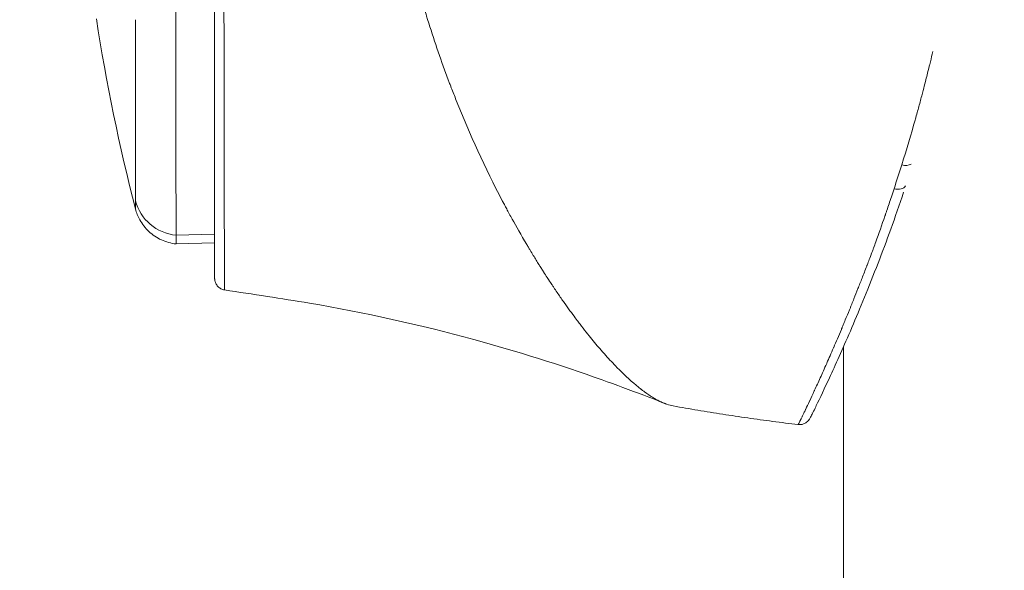
# Model space of a CAD drawing. Units: millimetres. Extents: x -472 to 20035, y 13 to 5072.
# Drawn here: x 10150 to 10192, y 3424 to 3448 of the extents above; entities that cross this region are included whole.
import ezdxf

# ---------------------------------------------------------------- set-up
doc = ezdxf.new("R2010")
doc.units = ezdxf.units.MM
doc.styles.get("Standard").update_dxf_attribs({"font": 'arial.ttf'})
doc.dimstyles.new('ISO-25', dxfattribs={"dimtxt": 2.5, "dimasz": 2.5, "dimexe": 1.25, "dimexo": 0.625, "dimtad": 1, "dimtxsty": 'Standard', "dimcen": 2.5, "dimadec": 0, "dimazin": 0, "dimtfac": 1, "dimtmove": 0, "dimatfit": 3, "dimfxl": 1, "dimarcsym": 0})

# ---------------------------------------------------------------- blocks, each defined once
blk = doc.blocks.new('*D3')
at = {"color": 0, "lineweight": -2, "transparency": 16777216}
for p, q in [((7946.6, 3691.155), (7946.6, 3752.405)), ((12618.741, 3691.155), (12618.741, 3752.405)), ((8096.6, 3751.155), (12468.741, 3751.155))]:
    blk.add_line(p, q, dxfattribs=at)
at = {"color": 0, "transparency": 16777216}
for points in [[(8096.6, 3776.155), (8096.6, 3726.155), (7946.6, 3751.155)], [(12468.741, 3776.155), (12468.741, 3726.155), (12618.741, 3751.155)]]:
    blk.add_solid(points, dxfattribs=at)
at = {"layer": 'Defpoints', "color": 0, "transparency": 16777216}
for p in [(12618.741, 3751.155), (7946.6, 1681.722), (12618.741, 1681.722)]:
    blk.add_point(p, dxfattribs=at)
at = {"color": 0, "transparency": 16777216, "insert": (10282.671, 3964.116), "char_height": 280, "attachment_point": 5}
blk.add_mtext('465', dxfattribs=at)
blk = doc.blocks.new('*D4')
at = {"color": 0, "lineweight": -2, "transparency": 16777216}
for p, q in [((7934.029, 3684.797), (7872.779, 3684.797)), ((7874.029, 3534.797), (7874.029, 722.449)), ((7934.029, 572.449), (7872.779, 572.449))]:
    blk.add_line(p, q, dxfattribs=at)
at = {"color": 0, "transparency": 16777216}
for points in [[(7849.029, 3534.797), (7899.029, 3534.797), (7874.029, 3684.797)], [(7849.029, 722.449), (7899.029, 722.449), (7874.029, 572.449)]]:
    blk.add_solid(points, dxfattribs=at)
at = {"layer": 'Defpoints', "color": 0, "transparency": 16777216}
for p in [(10280.884, 3684.797), (7874.029, 572.449), (10280.884, 572.449)]:
    blk.add_point(p, dxfattribs=at)
at = {"color": 0, "transparency": 16777216, "insert": (7660.973, 2128.623), "char_height": 280, "attachment_point": 5, "rotation": 90}
blk.add_mtext('310', dxfattribs=at)

msp = doc.modelspace()

# ---------------------------------------------------------------- linework, layer by layer
at = {"color": 0, "linetype": 'Continuous', "lineweight": 0, "extrusion": (0, 1, -2.22045e-16)}
for p, q in [((10158.503, 3438.716), (10156.86, 3438.674)), ((10158.504, 3438.348), (10156.861, 3438.305)), ((10158.919, 3438.359), (10158.919, 3438.359)), ((10185.279, 3434.866), (10185.279, 3434.867)), ((10185.279, 3344.819), (10185.279, 3433.913))]:
    msp.add_line(p, q, dxfattribs=at)
at = {"color": 0, "linetype": 'Continuous', "lineweight": 0, "extrusion": (0, -2.22045e-16, -1)}
msp.add_arc((-10234.958, 3460.45), 82.453, 345.49075, 351.23513, dxfattribs=at)
at = {"color": 0, "linetype": 'Continuous', "lineweight": 0}
for centre, major_axis, ratio, start_param, end_param in [((10156.861, 3460.45), (0, 22.145), 0.000171, -0.000004, 2.958915), ((10155.135, 3460.45), (0, -20.657), 0.000171, -0.914609, -0.182677), ((10187.478, 3440.981), (0.475, -0.157), 0.649306, -1.436503, -0.164283), ((10155.135, 3460.45), (0, -20.657), 0.000171, -0.182677, -0.000661), ((10156.861, 3460.45), (0, -22.145), 0.000171, -0.182677, 0.000004)]:
    msp.add_ellipse(centre, major_axis=major_axis, ratio=ratio, start_param=start_param, end_param=end_param, dxfattribs=at)
at = {"color": 0, "linetype": 'Continuous', "lineweight": 0, "extrusion": (0, -2.22045e-16, -1)}
for centre, major_axis, ratio, start_param, end_param in [((10187.523, 3461.648), (-5.636, -30.916), 0.155609, -0.896756, -0.853048), ((10157.07, 3440.63), (-2, -0.002), 0.983361, -1.464488, -0.252293)]:
    msp.add_ellipse(centre, major_axis=major_axis, ratio=ratio, start_param=start_param, end_param=end_param, dxfattribs=at)
at = {"color": 0, "linetype": 'Continuous', "lineweight": 0, "extrusion": (3.69779e-32, -2.22045e-16, -1)}
msp.add_ellipse((10187.8, 3441.977), major_axis=(-0.477, 0.151), ratio=0.616292, start_param=-2.630867, end_param=-1.689819, dxfattribs=at)
at = {"color": 0, "linetype": 'Continuous', "lineweight": 0}
for points, knots in [([(10158.929, 3436.348), (10158.876, 3436.356), (10158.823, 3436.373), (10158.727, 3436.423), (10158.682, 3436.457), (10158.607, 3436.535), (10158.576, 3436.58), (10158.541, 3436.654), (10158.532, 3436.679), (10158.518, 3436.728), (10158.512, 3436.754), (10158.509, 3436.781), (10158.508, 3436.785), (10158.507, 3436.797), (10158.507, 3436.803), (10158.506, 3436.811), (10158.506, 3436.814), (10158.506, 3436.82), (10158.505, 3436.822), (10158.505, 3436.828), (10158.505, 3436.83), (10158.505, 3436.836), (10158.505, 3436.838), (10158.505, 3436.846), (10158.505, 3436.852), (10158.505, 3436.887), (10158.505, 3436.935), (10158.504, 3437.182), (10158.504, 3437.497), (10158.504, 3438.388), (10158.503, 3438.963), (10158.503, 3440.35), (10158.503, 3441.166), (10158.502, 3443.006), (10158.502, 3444.037), (10158.502, 3446.268), (10158.502, 3447.476), (10158.501, 3450.018), (10158.501, 3451.362), (10158.501, 3454.123), (10158.501, 3455.552), (10158.501, 3458.03), (10158.501, 3459.079), (10158.501, 3460.126)], [0, 0, 0, 0, 0.162008, 0.162008, 0.324564, 0.324564, 0.487078, 0.487078, 0.567163, 0.567163, 0.642426, 0.642426, 0.657906, 0.657906, 0.684201, 0.684201, 0.705565, 0.705565, 0.73748, 0.73748, 0.804419, 0.804419, 1.004946, 1.004946, 1.60627, 1.60627, 3.411428, 3.411428, 7.845299, 7.845299, 12.226731, 12.226731, 16.609487, 16.609487, 20.996589, 20.996589, 25.38315, 25.38315, 29.765027, 29.765027, 34.135938, 34.135938, 37.277999, 37.277999, 37.277999, 37.277999]), ([(10158.929, 3436.348), (10158.928, 3436.348), (10158.926, 3436.51), (10158.925, 3436.794), (10158.925, 3436.808), (10158.924, 3436.822), (10158.924, 3436.836), (10158.924, 3436.994), (10158.923, 3437.185), (10158.922, 3437.404), (10158.921, 3437.514), (10158.921, 3437.63), (10158.921, 3437.753), (10158.921, 3437.814), (10158.92, 3437.877), (10158.92, 3437.941), (10158.92, 3437.973), (10158.92, 3438.006), (10158.92, 3438.039), (10158.92, 3438.055), (10158.92, 3438.072), (10158.92, 3438.088), (10158.92, 3438.097), (10158.92, 3438.105), (10158.92, 3438.113), (10158.92, 3438.119), (10158.92, 3438.126), (10158.92, 3438.132), (10158.92, 3438.134), (10158.92, 3438.136), (10158.92, 3438.138), (10158.919, 3438.443), (10158.918, 3438.776), (10158.917, 3439.132), (10158.916, 3439.51), (10158.915, 3439.915), (10158.914, 3440.336), (10158.914, 3440.387), (10158.914, 3440.439), (10158.914, 3440.491), (10158.913, 3440.93), (10158.912, 3441.387), (10158.911, 3441.854), (10158.911, 3442.087), (10158.91, 3442.324), (10158.91, 3442.561), (10158.91, 3442.68), (10158.91, 3442.799), (10158.91, 3442.919), (10158.91, 3442.979), (10158.91, 3443.039), (10158.909, 3443.099), (10158.909, 3443.129), (10158.909, 3443.158), (10158.909, 3443.188), (10158.909, 3443.203), (10158.909, 3443.218), (10158.909, 3443.233), (10158.909, 3443.245), (10158.909, 3443.256), (10158.909, 3443.267), (10158.909, 3443.271), (10158.909, 3443.274), (10158.909, 3443.278), (10158.909, 3443.558), (10158.908, 3443.84), (10158.908, 3444.125), (10158.908, 3444.419), (10158.907, 3444.716), (10158.907, 3445.015), (10158.907, 3445.031), (10158.907, 3445.047), (10158.907, 3445.063), (10158.906, 3445.365), (10158.906, 3445.669), (10158.906, 3445.974), (10158.905, 3446.126), (10158.905, 3446.279), (10158.905, 3446.432), (10158.905, 3446.508), (10158.905, 3446.584), (10158.905, 3446.661), (10158.905, 3446.699), (10158.905, 3446.737), (10158.905, 3446.775), (10158.905, 3446.813), (10158.905, 3446.853), (10158.905, 3446.89), (10158.904, 3447.486), (10158.903, 3448.126), (10158.902, 3448.811), (10158.901, 3449.153), (10158.901, 3449.507), (10158.901, 3449.871), (10158.901, 3450.053), (10158.9, 3450.238), (10158.9, 3450.425), (10158.9, 3450.519), (10158.9, 3450.613), (10158.9, 3450.708), (10158.9, 3450.755), (10158.9, 3450.803), (10158.9, 3450.851), (10158.9, 3450.875), (10158.9, 3450.899), (10158.9, 3450.923), (10158.9, 3450.935), (10158.9, 3450.947), (10158.9, 3450.959), (10158.9, 3450.965), (10158.9, 3450.971), (10158.9, 3450.977), (10158.9, 3450.983), (10158.9, 3450.99), (10158.9, 3450.995), (10158.9, 3451.274), (10158.899, 3451.598), (10158.899, 3451.967), (10158.899, 3452.009), (10158.899, 3452.053), (10158.898, 3452.097), (10158.898, 3452.242), (10158.898, 3452.395), (10158.898, 3452.554), (10158.898, 3452.657), (10158.898, 3452.764), (10158.898, 3452.873), (10158.898, 3452.927), (10158.898, 3452.983), (10158.898, 3453.039), (10158.898, 3453.067), (10158.897, 3453.095), (10158.897, 3453.123), (10158.897, 3453.137), (10158.897, 3453.151), (10158.897, 3453.166), (10158.897, 3453.18), (10158.897, 3453.193), (10158.897, 3453.209), (10158.897, 3453.457), (10158.897, 3453.691), (10158.896, 3453.91), (10158.896, 3454.239), (10158.896, 3454.533), (10158.895, 3454.793), (10158.895, 3454.923), (10158.895, 3455.044), (10158.895, 3455.157), (10158.895, 3455.214), (10158.895, 3455.268), (10158.895, 3455.32), (10158.895, 3455.346), (10158.895, 3455.372), (10158.895, 3455.397), (10158.895, 3455.414), (10158.895, 3455.431), (10158.895, 3455.448), (10158.895, 3455.455), (10158.895, 3455.458), (10158.895, 3455.47), (10158.894, 3455.896), (10158.894, 3456.301), (10158.893, 3456.685), (10158.893, 3457.002), (10158.892, 3457.304), (10158.892, 3457.592), (10158.892, 3457.973), (10158.891, 3458.446), (10158.891, 3458.874), (10158.891, 3459.299), (10158.891, 3459.714), (10158.891, 3460.12)], [0.0025351, 0.0025351, 0.0025351, 0.0025351, 0.1192889, 0.1192889, 0.1192889, 0.125, 0.125, 0.125, 0.1875, 0.1875, 0.1875, 0.21875, 0.21875, 0.21875, 0.234375, 0.234375, 0.234375, 0.2421875, 0.2421875, 0.2421875, 0.2460937, 0.2460937, 0.2460937, 0.2480469, 0.2480469, 0.2480469, 0.2495117, 0.2495117, 0.2495117, 0.25, 0.25, 0.25, 0.3071488, 0.3071488, 0.3071488, 0.3676249, 0.3676249, 0.3676249, 0.375, 0.375, 0.375, 0.4375, 0.4375, 0.4375, 0.46875, 0.46875, 0.46875, 0.484375, 0.484375, 0.484375, 0.4921875, 0.4921875, 0.4921875, 0.4960937, 0.4960937, 0.4960937, 0.4980469, 0.4980469, 0.4980469, 0.4995117, 0.4995117, 0.4995117, 0.5, 0.5, 0.5, 0.5299744, 0.5299744, 0.5299744, 0.5608404, 0.5608404, 0.5608404, 0.5625, 0.5625, 0.5625, 0.59375, 0.59375, 0.59375, 0.609375, 0.609375, 0.609375, 0.6171875, 0.6171875, 0.6171875, 0.6210937, 0.6210937, 0.6210937, 0.625, 0.625, 0.625, 0.6875, 0.6875, 0.6875, 0.71875, 0.71875, 0.71875, 0.734375, 0.734375, 0.734375, 0.7421875, 0.7421875, 0.7421875, 0.7460937, 0.7460937, 0.7460937, 0.7480469, 0.7480469, 0.7480469, 0.7490234, 0.7490234, 0.7490234, 0.7495117, 0.7495117, 0.7495117, 0.75, 0.75, 0.75, 0.78125, 0.78125, 0.78125, 0.7848657, 0.7848657, 0.7848657, 0.796875, 0.796875, 0.796875, 0.8046875, 0.8046875, 0.8046875, 0.8085937, 0.8085937, 0.8085937, 0.8105469, 0.8105469, 0.8105469, 0.8115234, 0.8115234, 0.8115234, 0.8125, 0.8125, 0.8125, 0.828125, 0.828125, 0.828125, 0.8515625, 0.8515625, 0.8515625, 0.8632813, 0.8632813, 0.8632813, 0.8691406, 0.8691406, 0.8691406, 0.8720703, 0.8720703, 0.8720703, 0.8741014, 0.8741014, 0.8741014, 0.875, 0.875, 0.875, 0.90625, 0.90625, 0.90625, 0.9320343, 0.9320343, 0.9320343, 0.9661322, 0.9661322, 0.9661322, 1, 1, 1, 1]), ([(10178.033, 3431.409), (10177.947, 3431.424), (10177.858, 3431.448), (10177.753, 3431.484), (10177.739, 3431.489), (10177.711, 3431.499), (10177.699, 3431.504), (10177.658, 3431.519), (10177.575, 3431.553), (10177.487, 3431.594), (10177.394, 3431.641), (10177.363, 3431.658), (10177.314, 3431.684), (10177.299, 3431.693), (10177.269, 3431.71), (10177.192, 3431.754), (10177.051, 3431.841), (10176.888, 3431.953), (10176.772, 3432.038), (10176.713, 3432.083), (10176.687, 3432.103), (10176.67, 3432.116), (10176.661, 3432.123), (10176.394, 3432.331), (10176.11, 3432.582), (10175.761, 3432.927), (10175.721, 3432.966), (10175.662, 3433.026), (10175.644, 3433.044), (10175.607, 3433.082), (10175.514, 3433.178), (10175.343, 3433.359), (10175.145, 3433.577), (10175.003, 3433.738), (10174.931, 3433.822), (10174.894, 3433.864), (10174.879, 3433.882), (10174.868, 3433.894), (10174.862, 3433.901), (10174.711, 3434.079), (10174.554, 3434.267), (10174.306, 3434.578), (10174.221, 3434.686), (10174.09, 3434.855), (10174.024, 3434.942), (10173.945, 3435.046), (10173.905, 3435.099), (10173.885, 3435.126), (10173.876, 3435.137), (10173.871, 3435.145), (10173.867, 3435.15), (10173.72, 3435.346), (10173.562, 3435.563), (10173.305, 3435.927), (10173.216, 3436.055), (10173.078, 3436.258), (10173.007, 3436.362), (10172.923, 3436.488), (10172.88, 3436.552), (10172.856, 3436.588), (10172.844, 3436.605), (10172.838, 3436.615), (10172.837, 3436.617), (10172.808, 3436.66), (10172.75, 3436.747), (10172.62, 3436.948), (10172.569, 3437.026), (10172.482, 3437.162), (10172.436, 3437.235), (10172.377, 3437.328), (10172.347, 3437.376), (10172.331, 3437.401), (10172.324, 3437.413), (10172.32, 3437.419), (10172.318, 3437.423), (10172.316, 3437.425), (10172.241, 3437.546), (10172.16, 3437.676), (10172.03, 3437.891), (10171.962, 3438.002), (10171.88, 3438.141), (10171.837, 3438.212), (10171.816, 3438.248), (10171.806, 3438.264), (10171.8, 3438.274), (10171.798, 3438.278), (10171.556, 3438.688), (10171.35, 3439.051), (10171.09, 3439.519), (10171.012, 3439.663), (10170.907, 3439.858), (10170.857, 3439.95), (10170.805, 3440.049), (10170.78, 3440.096), (10170.767, 3440.119), (10170.761, 3440.13), (10170.759, 3440.135), (10170.757, 3440.138), (10170.757, 3440.139), (10170.022, 3441.533), (10169.369, 3442.975), (10168.723, 3444.593), (10168.644, 3444.795), (10168.566, 3444.997), (10168.549, 3445.042), (10168.538, 3445.069), (10168.509, 3445.147), (10168.45, 3445.301), (10168.239, 3445.868), (10168.058, 3446.38), (10167.783, 3447.196), (10167.653, 3447.601), (10167.468, 3448.205), (10167.379, 3448.506), (10167.279, 3448.855), (10167.23, 3449.029), (10167.206, 3449.115), (10167.196, 3449.153), (10167.189, 3449.177), (10167.186, 3449.188), (10166.935, 3450.105), (10166.719, 3451.001), (10166.441, 3452.326), (10166.356, 3452.765), (10166.24, 3453.418), (10166.185, 3453.743), (10166.126, 3454.119), (10166.097, 3454.307), (10166.085, 3454.387), (10166.078, 3454.441), (10166.074, 3454.465), (10165.804, 3456.336), (10165.664, 3458.195), (10165.651, 3460.056)], [0.0050983, 0.0050983, 0.0050983, 0.0050983, 0.03125, 0.03125, 0.0351563, 0.0351563, 0.0390625, 0.0390625, 0.046875, 0.0625, 0.0625, 0.0703125, 0.0703125, 0.0742188, 0.0742188, 0.078125, 0.09375, 0.109375, 0.1171875, 0.1210938, 0.1230469, 0.1230469, 0.125, 0.125, 0.1875, 0.1875, 0.1953125, 0.1953125, 0.1992188, 0.1992188, 0.203125, 0.21875, 0.234375, 0.2421875, 0.2460938, 0.2480469, 0.2490234, 0.2490234, 0.25, 0.25, 0.28125, 0.28125, 0.296875, 0.296875, 0.3046875, 0.3085938, 0.3105469, 0.3115234, 0.3120117, 0.3120117, 0.3125, 0.3125, 0.34375, 0.34375, 0.359375, 0.359375, 0.3671875, 0.3710938, 0.3730469, 0.3740234, 0.3748779, 0.3748779, 0.375, 0.375, 0.390625, 0.390625, 0.3984375, 0.3984375, 0.4023438, 0.4042969, 0.4052734, 0.4057617, 0.4060059, 0.4061279, 0.4061279, 0.40625, 0.40625, 0.421875, 0.421875, 0.4296875, 0.4335938, 0.4355469, 0.4365234, 0.4370117, 0.4370117, 0.4375, 0.4375, 0.46875, 0.46875, 0.484375, 0.484375, 0.4921875, 0.4960938, 0.4980469, 0.4990234, 0.4995117, 0.4997559, 0.4997559, 0.5, 0.5, 0.625, 0.625, 0.640625, 0.6425781, 0.6425781, 0.6445313, 0.6445313, 0.6484375, 0.65625, 0.6875, 0.6875, 0.71875, 0.71875, 0.734375, 0.7421875, 0.7460938, 0.7480469, 0.7490234, 0.7490234, 0.75, 0.75, 0.8125, 0.8125, 0.84375, 0.84375, 0.859375, 0.8671875, 0.8710938, 0.8730469, 0.8730469, 0.875, 0.875, 1, 1, 1, 1]), ([(10189.092, 3446.498), (10189.083, 3446.46), (10189.074, 3446.421), (10189.064, 3446.382), (10189.031, 3446.245), (10188.996, 3446.1), (10188.959, 3445.948), (10188.947, 3445.899), (10188.934, 3445.848), (10188.922, 3445.799), (10188.871, 3445.594), (10188.823, 3445.402), (10188.777, 3445.222), (10188.743, 3445.087), (10188.71, 3444.96), (10188.678, 3444.839), (10188.668, 3444.799), (10188.658, 3444.762), (10188.648, 3444.723), (10188.606, 3444.562), (10188.561, 3444.393), (10188.512, 3444.217), (10188.466, 3444.048), (10188.417, 3443.871), (10188.366, 3443.688), (10188.364, 3443.683), (10188.363, 3443.677), (10188.361, 3443.673), (10188.351, 3443.637), (10188.343, 3443.607), (10188.334, 3443.575), (10188.167, 3442.987), (10187.977, 3442.346), (10187.764, 3441.667)], [0.7120744, 0.7120744, 0.7120744, 0.7120744, 0.71875, 0.71875, 0.71875, 0.7421875, 0.7421875, 0.7421875, 0.7497795, 0.7497795, 0.7497795, 0.78125, 0.78125, 0.78125, 0.8046875, 0.8046875, 0.8046875, 0.8122947, 0.8122947, 0.8122947, 0.84375, 0.84375, 0.84375, 0.8740234, 0.8740234, 0.8740234, 0.8748687, 0.8748687, 0.8748687, 0.8814744, 0.8814744, 0.8814744, 1, 1, 1, 1]), ([(10187.44, 3440.655), (10187.362, 3440.417), (10187.291, 3440.201), (10187.225, 3440.008), (10187.193, 3439.911), (10187.162, 3439.82), (10187.133, 3439.734), (10187.118, 3439.691), (10187.104, 3439.649), (10187.09, 3439.608), (10187.083, 3439.588), (10187.076, 3439.568), (10187.07, 3439.549), (10187.066, 3439.539), (10187.063, 3439.529), (10187.06, 3439.519), (10187.058, 3439.515), (10187.056, 3439.51), (10187.055, 3439.505), (10187.053, 3439.5), (10187.052, 3439.497), (10187.05, 3439.491), (10186.921, 3439.115), (10186.792, 3438.748), (10186.663, 3438.394), (10186.631, 3438.306), (10186.599, 3438.218), (10186.567, 3438.131), (10186.551, 3438.087), (10186.535, 3438.044), (10186.518, 3438.001), (10186.51, 3437.979), (10186.502, 3437.957), (10186.494, 3437.936), (10186.49, 3437.925), (10186.486, 3437.914), (10186.482, 3437.904), (10186.48, 3437.898), (10186.478, 3437.893), (10186.476, 3437.888), (10186.474, 3437.882), (10186.472, 3437.876), (10186.47, 3437.871), (10186.445, 3437.804), (10186.416, 3437.728), (10186.384, 3437.643), (10186.356, 3437.569), (10186.326, 3437.489), (10186.293, 3437.403), (10186.288, 3437.39), (10186.283, 3437.377), (10186.278, 3437.365), (10186.207, 3437.18), (10186.141, 3437.008), (10186.078, 3436.847), (10186.047, 3436.767), (10186.016, 3436.69), (10185.987, 3436.616), (10185.972, 3436.578), (10185.958, 3436.542), (10185.944, 3436.506), (10185.93, 3436.47), (10185.916, 3436.436), (10185.902, 3436.401), (10185.847, 3436.261), (10185.789, 3436.115), (10185.729, 3435.965), (10185.699, 3435.89), (10185.668, 3435.814), (10185.637, 3435.736), (10185.621, 3435.698), (10185.605, 3435.659), (10185.589, 3435.62), (10185.581, 3435.6), (10185.573, 3435.58), (10185.565, 3435.561), (10185.557, 3435.541), (10185.549, 3435.52), (10185.541, 3435.501), (10185.48, 3435.351), (10185.42, 3435.207), (10185.363, 3435.068), (10185.334, 3434.998), (10185.306, 3434.93), (10185.278, 3434.864), (10185.264, 3434.83), (10185.25, 3434.797), (10185.236, 3434.764), (10185.229, 3434.748), (10185.223, 3434.732), (10185.216, 3434.715), (10185.212, 3434.707), (10185.209, 3434.699), (10185.206, 3434.691), (10185.202, 3434.683), (10185.199, 3434.676), (10185.196, 3434.667), (10185.08, 3434.392), (10184.971, 3434.137), (10184.87, 3433.902), (10184.867, 3433.895), (10184.864, 3433.888), (10184.861, 3433.881), (10184.76, 3433.648), (10184.665, 3433.433), (10184.577, 3433.235), (10184.575, 3433.228), (10184.572, 3433.223), (10184.569, 3433.216), (10184.473, 3432.998), (10184.382, 3432.795), (10184.298, 3432.608), (10184.211, 3432.417), (10184.13, 3432.241), (10184.056, 3432.08), (10184.051, 3432.07), (10184.047, 3432.06), (10184.042, 3432.05), (10183.971, 3431.896), (10183.905, 3431.756), (10183.846, 3431.63), (10183.843, 3431.623), (10183.84, 3431.617), (10183.837, 3431.611), (10183.779, 3431.487), (10183.726, 3431.377), (10183.679, 3431.279), (10183.676, 3431.272), (10183.673, 3431.266), (10183.67, 3431.259), (10183.644, 3431.205), (10183.62, 3431.154), (10183.597, 3431.105), (10183.577, 3431.063), (10183.558, 3431.023), (10183.54, 3430.985), (10183.539, 3430.983), (10183.537, 3430.98), (10183.536, 3430.977), (10183.535, 3430.975), (10183.534, 3430.972), (10183.532, 3430.969), (10183.514, 3430.93), (10183.496, 3430.893), (10183.479, 3430.859), (10183.479, 3430.858), (10183.478, 3430.857), (10183.478, 3430.857), (10183.474, 3430.849), (10183.471, 3430.841), (10183.467, 3430.834), (10183.463, 3430.826), (10183.459, 3430.818), (10183.455, 3430.81), (10183.455, 3430.809), (10183.454, 3430.809), (10183.454, 3430.808), (10183.451, 3430.801), (10183.447, 3430.794), (10183.444, 3430.787), (10183.44, 3430.78), (10183.436, 3430.772), (10183.432, 3430.765), (10183.404, 3430.711), (10183.383, 3430.673), (10183.369, 3430.648), (10183.357, 3430.627), (10183.35, 3430.617), (10183.348, 3430.617)], [0, 0, 0, 0, 0.03125, 0.03125, 0.03125, 0.046875, 0.046875, 0.046875, 0.0546875, 0.0546875, 0.0546875, 0.0585937, 0.0585937, 0.0585937, 0.0605469, 0.0605469, 0.0605469, 0.0615234, 0.0615234, 0.0615234, 0.0625, 0.0625, 0.0625, 0.125, 0.125, 0.125, 0.140625, 0.140625, 0.140625, 0.1484375, 0.1484375, 0.1484375, 0.1523437, 0.1523437, 0.1523437, 0.1542969, 0.1542969, 0.1542969, 0.1552734, 0.1552734, 0.1552734, 0.15625, 0.15625, 0.15625, 0.171875, 0.171875, 0.171875, 0.1855469, 0.1855469, 0.1855469, 0.1875, 0.1875, 0.1875, 0.21875, 0.21875, 0.21875, 0.234375, 0.234375, 0.234375, 0.2421875, 0.2421875, 0.2421875, 0.25, 0.25, 0.25, 0.28125, 0.28125, 0.28125, 0.296875, 0.296875, 0.296875, 0.3046875, 0.3046875, 0.3046875, 0.3085937, 0.3085937, 0.3085937, 0.3125, 0.3125, 0.3125, 0.34375, 0.34375, 0.34375, 0.359375, 0.359375, 0.359375, 0.3671875, 0.3671875, 0.3671875, 0.3710937, 0.3710937, 0.3710937, 0.3730469, 0.3730469, 0.3730469, 0.375, 0.375, 0.375, 0.4357591, 0.4357591, 0.4357591, 0.4375, 0.4375, 0.4375, 0.4980469, 0.4980469, 0.4980469, 0.5, 0.5, 0.5, 0.5598088, 0.5598088, 0.5598088, 0.6212014, 0.6212014, 0.6212014, 0.625, 0.625, 0.625, 0.684484, 0.684484, 0.684484, 0.6875, 0.6875, 0.6875, 0.7460937, 0.7460937, 0.7460937, 0.75, 0.75, 0.75, 0.78125, 0.78125, 0.78125, 0.8085937, 0.8085937, 0.8085937, 0.8105469, 0.8105469, 0.8105469, 0.8125, 0.8125, 0.8125, 0.84375, 0.84375, 0.84375, 0.8445147, 0.8445147, 0.8445147, 0.8515625, 0.8515625, 0.8515625, 0.859375, 0.859375, 0.859375, 0.8599339, 0.8599339, 0.8599339, 0.8671875, 0.8671875, 0.8671875, 0.875, 0.875, 0.875, 0.9367661, 0.9367661, 0.9367661, 0.9910817, 0.9910817, 0.9910817, 0.9910817]), ([(10187.846, 3440.506), (10187.483, 3439.424), (10187.118, 3438.413), (10186.362, 3436.47), (10185.984, 3435.55), (10185.301, 3433.951), (10184.993, 3433.267), (10184.481, 3432.156), (10184.272, 3431.724), (10184.111, 3431.386), (10184.094, 3431.352), (10184.03, 3431.219), (10183.995, 3431.147), (10183.916, 3430.99), (10183.893, 3430.949), (10183.857, 3430.886), (10183.848, 3430.871), (10183.826, 3430.837), (10183.819, 3430.825), (10183.789, 3430.789), (10183.78, 3430.779), (10183.756, 3430.754), (10183.739, 3430.738), (10183.694, 3430.702), (10183.664, 3430.682), (10183.598, 3430.649), (10183.56, 3430.635), (10183.466, 3430.613), (10183.406, 3430.61), (10183.348, 3430.617)], [0.442517, 0.442517, 0.442517, 0.442517, 4.985962, 4.985962, 10.028388, 10.028388, 15.021517, 15.021517, 19.950589, 19.950589, 20.548557, 20.548557, 22.343085, 22.343085, 24.045485, 24.045485, 24.886924, 24.886924, 25.311264, 25.311264, 25.432643, 25.432643, 25.558352, 25.558352, 25.684723, 25.684723, 25.810229, 25.810229, 25.989686, 25.989686, 25.989686, 25.989686]), ([(10156.861, 3438.305), (10156.646, 3438.328), (10156.432, 3438.387), (10156.042, 3438.566), (10155.862, 3438.687), (10155.551, 3438.977), (10155.417, 3439.149), (10155.237, 3439.479), (10155.176, 3439.634), (10155.135, 3439.793)], [0, 0, 0, 0, 0.648585, 0.648585, 1.285453, 1.285453, 1.92274, 1.92274, 2.41488, 2.41488, 2.41488, 2.41488]), ([(10177.662, 3431.518), (10177.661, 3431.518), (10177.66, 3431.519), (10177.659, 3431.519), (10177.658, 3431.52), (10177.655, 3431.521), (10177.652, 3431.522), (10177.643, 3431.526), (10177.635, 3431.529), (10177.606, 3431.54), (10177.585, 3431.549), (10177.498, 3431.583), (10177.433, 3431.609), (10177.172, 3431.711), (10176.977, 3431.787), (10176.192, 3432.089), (10175.599, 3432.308), (10173.213, 3433.157), (10171.391, 3433.731), (10167.245, 3434.863), (10164.904, 3435.382), (10161.341, 3435.986), (10160.134, 3436.162), (10158.929, 3436.348)], [0, 0, 0, 0, 0.002775, 0.002775, 0.005404, 0.005404, 0.013288, 0.013288, 0.036943, 0.036943, 0.107905, 0.107905, 0.320794, 0.320794, 0.959467, 0.959467, 2.875694, 2.875694, 8.629463, 8.629463, 15.817263, 15.817263, 19.477531, 19.477531, 19.477531, 19.477531]), ([(10183.348, 3430.617), (10182.989, 3430.66), (10182.632, 3430.705), (10181.917, 3430.799), (10181.561, 3430.848), (10180.85, 3430.95), (10180.496, 3431.002), (10179.789, 3431.112), (10179.436, 3431.169), (10178.733, 3431.286), (10178.382, 3431.347), (10178.033, 3431.409)], [1.35195704749, 1.35195704749, 1.35195704749, 1.35195704749, 1.35195905159, 1.35195905159, 1.35196105569, 1.35196105569, 1.35196305979, 1.35196305979, 1.3519650639, 1.3519650639, 1.351967068, 1.351967068, 1.351967068, 1.351967068])]:
    msp.add_open_spline(points, degree=3, knots=knots, dxfattribs=at)
msp.add_open_spline([(10183.907, 3431.114), (10183.907, 3431.114), (10183.907, 3431.114), (10183.907, 3431.114)], degree=3, dxfattribs=at)

# ---------------------------------------------------------------- dimensions: what is measured, and where the dimension line sits
dim = msp.add_linear_dim(base=(12618.741, 3751.155), p1=(7946.6, 1681.722), p2=(12618.741, 1681.722), text='465', dimstyle='ISO-25', override={"dimtxt": 280, "dimasz": 150, "dimgap": 70, "dimtad": 2, "dimfxl": 60, "dimfxlon": 1})
dim.commit()
dim.dimension.update_dxf_attribs({"geometry": '*D3', "text_midpoint": (10282.671, 3964.116)})
dim = msp.add_linear_dim(base=(7874.029, 572.449), p1=(10280.884, 3684.797), p2=(10280.884, 572.449), angle=90, text='310', dimstyle='ISO-25', override={"dimtxt": 280, "dimasz": 150, "dimgap": 70, "dimtad": 2, "dimfxl": 60, "dimfxlon": 1})
dim.commit()
dim.dimension.update_dxf_attribs({"geometry": '*D4', "text_midpoint": (7660.973, 2128.623)})

doc.saveas('drawing.dxf')
